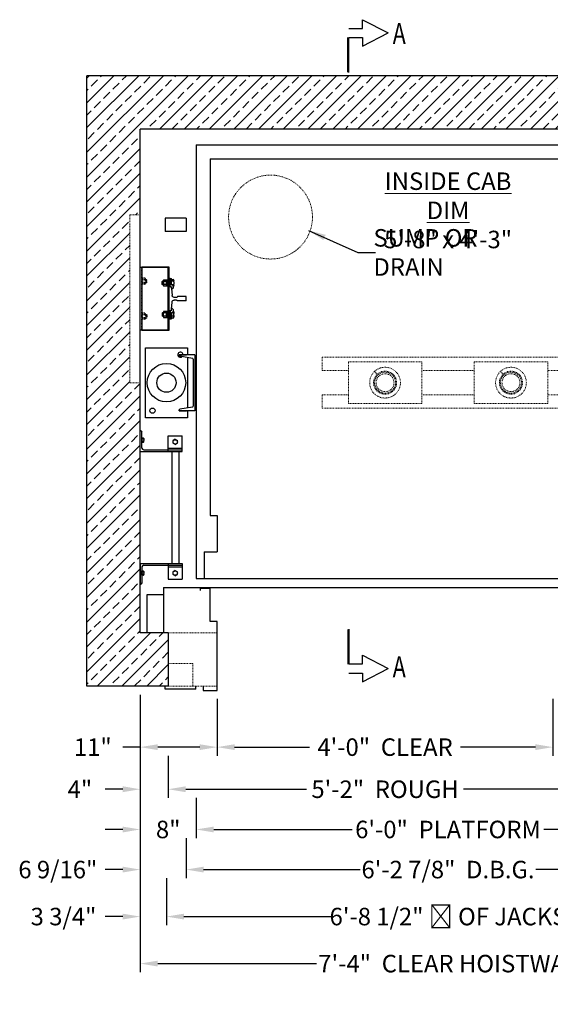
# Model space of a CAD drawing. Extents: x -277 to 148, y -99 to 381.
# Drawn here: x -6 to 70, y 47 to 188 of the extents above; entities that cross this region are included whole.
import ezdxf

# ---------------------------------------------------------------- set-up
doc = ezdxf.new("R2010")
doc.units = 0
doc.header["$LTSCALE"] = 0.5
doc.header["$MEASUREMENT"] = 0
doc.linetypes.add('HIDDEN', pattern=[0.375, 0.25, -0.125])
doc.linetypes.add('HIDDEN2', pattern=[0.1875, 0.125, -0.0625])
doc.layers.get('0').update_dxf_attribs({"linetype": 'CONTINUOUS'})
doc.layers.get('Defpoints').update_dxf_attribs({"linetype": 'CONTINUOUS'})
for name, color, linetype, lineweight in [('DIM', 86, 'CONTINUOUS', 5), ('DRAW', 152, 'CONTINUOUS', 25), ('HID', 84, 'HIDDEN', 5), ('PIT CHL EECO', 84, 'HIDDEN', 5), ('TEXT', 92, 'CONTINUOUS', 5)]:
    doc.layers.add(name, color=color, linetype=linetype, lineweight=lineweight)
doc.styles.add('ARIAL', font='arial.ttf', dxfattribs={"width": 0.75})
doc.styles.add('ARIALNARROW', font='ARIALN.TTF')
doc.styles.add('SIMPLEX', font='SIMPLEX', dxfattribs={"width": 0.75})
doc.dimstyles.new('0375XP', dxfattribs={"dimscale": 26.6667, "dimtxt": 0.0938, "dimasz": 0.0938, "dimexe": 0.046, "dimexo": 0.046, "dimgap": 0.09, "dimtad": 0, "dimdec": 4, "dimzin": 3, "dimdsep": 46, "dimlunit": 4, "dimtxsty": 'ARIALNARROW', "dimcen": -0.0938, "dimclrd": 256, "dimclre": 256, "dimclrt": 256, "dimadec": 0, "dimazin": 0, "dimtfac": 1, "dimtdec": 4, "dimtofl": 0, "dimtmove": 0, "dimatfit": 3, "dimfxl": 1, "dimfrac": 2, "dimtolj": 1, "dimtzin": 0, "dimarcsym": 0})

# ---------------------------------------------------------------- blocks, each defined once
blk = doc.blocks.new('*D16')
at = {"layer": 'Defpoints', "color": 0, "transparency": 16777216}
for p in [(11.04, 92.27), (22.04, 91.66), (22.04, 83.56)]:
    blk.add_point(p, dxfattribs=at)
at = {"layer": 'DIM', "lineweight": -2, "transparency": 16777216}
for p, q in [((11.04, 91.05), (11.04, 82.33)), ((22.04, 90.44), (22.04, 82.33)), ((11.04, 83.56), (8.54, 83.56)), ((19.54, 83.56), (13.54, 83.56))]:
    blk.add_line(p, q, dxfattribs=at)
at = {"layer": 'DIM', "transparency": 16777216}
for points in [[(13.54, 83.97), (13.54, 83.14), (11.04, 83.56)], [(19.54, 83.97), (19.54, 83.14), (22.04, 83.56)]]:
    blk.add_solid(points, dxfattribs=at)
at = {"layer": 'DIM', "transparency": 16777216, "insert": (4.26, 83.56), "char_height": 2.501, "attachment_point": 5, "style": 'ARIALNARROW'}
blk.add_mtext('\\A1;11"', dxfattribs=at)
blk = doc.blocks.new('*D17')
at = {"layer": 'Defpoints', "color": 0, "transparency": 16777216}
for p in [(11.04, 92.27), (15.04, 83.56), (11.04, 77.54)]:
    blk.add_point(p, dxfattribs=at)
at = {"layer": 'DIM', "lineweight": -2, "transparency": 16777216}
for p, q in [((11.04, 91.05), (11.04, 76.31)), ((15.04, 82.33), (15.04, 76.31)), ((8.54, 77.54), (6.04, 77.54)), ((17.54, 77.54), (20.04, 77.54))]:
    blk.add_line(p, q, dxfattribs=at)
at = {"layer": 'DIM', "transparency": 16777216}
for points in [[(8.54, 77.96), (8.54, 77.12), (11.04, 77.54)], [(17.54, 77.96), (17.54, 77.12), (15.04, 77.54)]]:
    blk.add_solid(points, dxfattribs=at)
at = {"layer": 'DIM', "transparency": 16777216, "insert": (2.42, 77.54), "char_height": 2.501, "attachment_point": 5, "style": 'ARIALNARROW'}
blk.add_mtext('\\A1;4"', dxfattribs=at)
blk = doc.blocks.new('*D18')
at = {"layer": 'Defpoints', "color": 0, "transparency": 16777216}
for p in [(11.04, 92.27), (19.04, 77.54), (11.04, 71.79)]:
    blk.add_point(p, dxfattribs=at)
at = {"layer": 'DIM', "lineweight": -2, "transparency": 16777216}
for p, q in [((11.04, 91.05), (11.04, 70.56)), ((19.04, 76.31), (19.04, 70.56)), ((8.54, 71.79), (6.04, 71.79)), ((21.54, 71.79), (24.04, 71.79))]:
    blk.add_line(p, q, dxfattribs=at)
at = {"layer": 'DIM', "transparency": 16777216}
for points in [[(8.54, 72.2), (8.54, 71.37), (11.04, 71.79)], [(21.54, 72.2), (21.54, 71.37), (19.04, 71.79)]]:
    blk.add_solid(points, dxfattribs=at)
at = {"layer": 'DIM', "transparency": 16777216, "insert": (15.04, 71.79), "char_height": 2.501, "attachment_point": 5, "style": 'ARIALNARROW'}
blk.add_mtext('\\A1;8"', dxfattribs=at)
blk = doc.blocks.new('*D19')
at = {"layer": 'Defpoints', "color": 0, "transparency": 16777216}
for p in [(11.04, 92.27), (17.6, 71.79), (11.04, 66.06)]:
    blk.add_point(p, dxfattribs=at)
at = {"layer": 'DIM', "lineweight": -2, "transparency": 16777216}
for p, q in [((11.04, 91.05), (11.04, 64.83)), ((17.6, 70.56), (17.6, 64.83)), ((8.54, 66.06), (6.04, 66.06)), ((20.1, 66.06), (22.61, 66.06))]:
    blk.add_line(p, q, dxfattribs=at)
at = {"layer": 'DIM', "transparency": 16777216}
for points in [[(8.54, 66.47), (8.54, 65.64), (11.04, 66.06)], [(20.1, 66.47), (20.1, 65.64), (17.6, 66.06)]]:
    blk.add_solid(points, dxfattribs=at)
at = {"layer": 'DIM', "transparency": 16777216, "insert": (-0.74, 66.06), "char_height": 2.5013, "attachment_point": 5, "style": 'ARIALNARROW'}
blk.add_mtext('\\A1;6 9/16"', dxfattribs=at)
blk = doc.blocks.new('*D20')
at = {"layer": 'Defpoints', "color": 0, "transparency": 16777216}
for p in [(15.04, 83.56), (77.04, 83.56), (15.04, 77.54)]:
    blk.add_point(p, dxfattribs=at)
at = {"layer": 'DIM', "lineweight": -2, "transparency": 16777216}
for p, q in [((15.04, 82.33), (15.04, 76.31)), ((77.04, 82.33), (77.04, 76.31)), ((17.54, 77.54), (34.83, 77.54)), ((74.54, 77.54), (57.25, 77.54))]:
    blk.add_line(p, q, dxfattribs=at)
at = {"layer": 'DIM', "transparency": 16777216}
for points in [[(17.54, 77.96), (17.54, 77.12), (15.04, 77.54)], [(74.54, 77.96), (74.54, 77.12), (77.04, 77.54)]]:
    blk.add_solid(points, dxfattribs=at)
at = {"layer": 'DIM', "transparency": 16777216, "insert": (46.04, 77.54), "char_height": 2.5013, "attachment_point": 5, "style": 'ARIALNARROW'}
blk.add_mtext('\\A1;5\'-2"  ROUGH', dxfattribs=at)
blk = doc.blocks.new('*D21')
at = {"layer": 'Defpoints', "color": 0, "transparency": 16777216}
for p in [(19.04, 77.54), (91.04, 77.54), (19.04, 71.79)]:
    blk.add_point(p, dxfattribs=at)
at = {"layer": 'DIM', "lineweight": -2, "transparency": 16777216}
for p, q in [((19.04, 76.31), (19.04, 70.56)), ((91.04, 76.31), (91.04, 70.56)), ((21.54, 71.79), (41.35, 71.79)), ((88.54, 71.79), (68.73, 71.79))]:
    blk.add_line(p, q, dxfattribs=at)
at = {"layer": 'DIM', "transparency": 16777216}
for points in [[(21.54, 72.2), (21.54, 71.37), (19.04, 71.79)], [(88.54, 72.2), (88.54, 71.37), (91.04, 71.79)]]:
    blk.add_solid(points, dxfattribs=at)
at = {"layer": 'DIM', "transparency": 16777216, "insert": (55.04, 71.79), "char_height": 2.5013, "attachment_point": 5, "style": 'ARIALNARROW'}
blk.add_mtext('\\A1;6\'-0"  PLATFORM', dxfattribs=at)
blk = doc.blocks.new('*D22')
at = {"layer": 'Defpoints', "color": 0, "transparency": 16777216}
for p in [(17.6, 71.79), (92.48, 71.79), (17.6, 66.06)]:
    blk.add_point(p, dxfattribs=at)
at = {"layer": 'DIM', "lineweight": -2, "transparency": 16777216}
for p, q in [((17.6, 70.56), (17.6, 64.83)), ((92.48, 70.56), (92.48, 64.83)), ((20.1, 66.06), (42.47, 66.06)), ((89.98, 66.06), (67.61, 66.06))]:
    blk.add_line(p, q, dxfattribs=at)
at = {"layer": 'DIM', "transparency": 16777216}
for points in [[(20.1, 66.47), (20.1, 65.64), (17.6, 66.06)], [(89.98, 66.47), (89.98, 65.64), (92.48, 66.06)]]:
    blk.add_solid(points, dxfattribs=at)
at = {"layer": 'DIM', "transparency": 16777216, "insert": (55.04, 66.06), "char_height": 2.5013, "attachment_point": 5, "style": 'ARIALNARROW'}
blk.add_mtext('\\A1;6\'-2 7/8"  D.B.G.', dxfattribs=at)
blk = doc.blocks.new('*D23')
at = {"layer": 'Defpoints', "color": 0, "transparency": 16777216}
for p in [(11.04, 92.27), (99.04, 92.27), (11.04, 52.62)]:
    blk.add_point(p, dxfattribs=at)
at = {"layer": 'DIM', "lineweight": -2, "transparency": 16777216}
for p, q in [((11.04, 91.05), (11.04, 51.39)), ((99.04, 91.05), (99.04, 51.39)), ((13.54, 52.62), (36.25, 52.62)), ((96.54, 52.62), (73.83, 52.62))]:
    blk.add_line(p, q, dxfattribs=at)
at = {"layer": 'DIM', "transparency": 16777216}
for points in [[(13.54, 53.04), (13.54, 52.2), (11.04, 52.62)], [(96.54, 53.04), (96.54, 52.2), (99.04, 52.62)]]:
    blk.add_solid(points, dxfattribs=at)
at = {"layer": 'DIM', "transparency": 16777216, "insert": (55.04, 52.62), "char_height": 2.5013, "attachment_point": 5, "style": 'ARIALNARROW'}
blk.add_mtext('\\A1;7\'-4"  CLEAR HOISTWAY', dxfattribs=at)
blk = doc.blocks.new('*D24')
at = {"layer": 'Defpoints', "color": 0, "transparency": 16777216}
for p in [(22.04, 91.66), (70.04, 91.66), (70.04, 83.56)]:
    blk.add_point(p, dxfattribs=at)
at = {"layer": 'DIM', "lineweight": -2, "transparency": 16777216}
for p, q in [((22.04, 90.44), (22.04, 82.33)), ((70.04, 90.44), (70.04, 82.33)), ((24.54, 83.56), (35.25, 83.56)), ((67.54, 83.56), (56.83, 83.56))]:
    blk.add_line(p, q, dxfattribs=at)
at = {"layer": 'DIM', "transparency": 16777216}
for points in [[(24.54, 83.97), (24.54, 83.14), (22.04, 83.56)], [(67.54, 83.97), (67.54, 83.14), (70.04, 83.56)]]:
    blk.add_solid(points, dxfattribs=at)
at = {"layer": 'DIM', "transparency": 16777216, "insert": (46.04, 83.56), "char_height": 2.5013, "attachment_point": 5, "style": 'ARIALNARROW'}
blk.add_mtext('\\A1;4\'-0"  CLEAR', dxfattribs=at)
blk = doc.blocks.new('*D25')
at = {"layer": 'Defpoints', "color": 0, "transparency": 16777216}
for p in [(11.04, 83.31), (14.79, 66.06), (11.04, 59.34)]:
    blk.add_point(p, dxfattribs=at)
at = {"layer": 'DIM', "lineweight": -2, "transparency": 16777216}
for p, q in [((11.04, 82.08), (11.04, 58.11)), ((14.79, 64.83), (14.79, 58.11)), ((8.54, 59.34), (6.04, 59.34)), ((17.29, 59.34), (19.79, 59.34))]:
    blk.add_line(p, q, dxfattribs=at)
at = {"layer": 'DIM', "transparency": 16777216}
for points in [[(8.54, 59.75), (8.54, 58.92), (11.04, 59.34)], [(17.29, 59.75), (17.29, 58.92), (14.79, 59.34)]]:
    blk.add_solid(points, dxfattribs=at)
at = {"layer": 'DIM', "transparency": 16777216, "insert": (0.07, 59.34), "char_height": 2.501, "attachment_point": 5, "style": 'ARIALNARROW'}
blk.add_mtext('\\A1;3 3/4"', dxfattribs=at)
blk = doc.blocks.new('*D41')
at = {"layer": 'Defpoints', "color": 0, "transparency": 16777216}
for p in [(14.79, 66.06), (95.29, 66.06), (95.29, 59.34)]:
    blk.add_point(p, dxfattribs=at)
at = {"layer": 'DIM', "lineweight": -2, "transparency": 16777216}
for p, q in [((14.79, 64.83), (14.79, 58.11)), ((95.29, 64.83), (95.29, 58.11)), ((17.29, 59.34), (38.72, 59.34)), ((92.79, 59.34), (71.36, 59.34))]:
    blk.add_line(p, q, dxfattribs=at)
at = {"layer": 'DIM', "transparency": 16777216}
for points in [[(17.29, 59.75), (17.29, 58.92), (14.79, 59.34)], [(92.79, 59.75), (92.79, 58.92), (95.29, 59.34)]]:
    blk.add_solid(points, dxfattribs=at)
at = {"layer": 'DIM', "transparency": 16777216, "insert": (55.04, 59.34), "char_height": 2.5013, "attachment_point": 5, "style": 'ARIALNARROW'}
blk.add_mtext('\\A1;6\'-8 1/2" {\\fISOCPEUR|b0|i0|c0|p34;℄} OF JACKS', dxfattribs=at)
blk = doc.blocks.new('PR8')
at = {"layer": 'DRAW'}
for p, q in [((0, 1.75), (0, -1.75)), ((0, 1.75), (0.03, 1.75)), ((0.33, 1.47), (0.42, 0.47)), ((1.08, 0.19), (0.73, 0.19)), ((2.44, 0.31), (1.19, 0.31)), ((1.19, 0.31), (1.19, 0.3)), ((2.44, 0.31), (2.44, -0.31)), ((0.33, -1.47), (0.42, -0.47)), ((1.08, -0.19), (0.73, -0.19)), ((1.19, -0.31), (1.19, -0.3)), ((2.44, -0.31), (1.19, -0.31)), ((0, -1.75), (0.03, -1.75))]:
    blk.add_line(p, q, dxfattribs=at)
for centre, radius, start, end in [((0.03, 1.44), 0.31, 5, 90), ((0.73, 0.5), 0.31, 185, 270), ((1.08, 0.3), 0.11, 270, 0), ((0.73, -0.5), 0.31, 90, 175), ((1.08, -0.3), 0.11, 0, 90), ((0.03, -1.44), 0.31, 270, 355)]:
    blk.add_arc(centre, radius, start, end, dxfattribs=at)
blk = doc.blocks.new('BP34')
at = {"layer": 'DRAW'}
for p, q in [((0, 0.74), (-0.63, 0.37)), ((-0.63, -0.37), (-0.63, 0.37)), ((0, 0.74), (0.63, 0.37)), ((0.63, -0.37), (0.63, 0.37)), ((0, -0.74), (-0.63, -0.37)), ((0, -0.74), (0.63, -0.37))]:
    blk.add_line(p, q, dxfattribs=at)
blk.add_circle((0, 0), 0.627, dxfattribs=at)
blk = doc.blocks.new('Pit Ladder')
at = {"layer": 'DRAW'}
for p, q in [((0, 19), (0, 22)), ((0.25, 19.5), (0.25, 21.75)), ((4, 19), (4, 21.25)), ((4, 21.25), (6, 21.25)), ((6, 19), (6, 21.25)), ((0.25, 20.94), (0.43, 20.94)), ((0.25, 20.31), (0.25, 20.94)), ((0.43, 20.77), (0.25, 20.77)), ((0.43, 20.48), (0.25, 20.48)), ((0.43, 20.31), (0.25, 20.31)), ((0.5, 20.86), (0.5, 20.85)), ((0.5, 20.85), (0.5, 20.7)), ((0.5, 20.74), (0.5, 20.56)), ((0.5, 20.41), (0.5, 20.56)), ((0.5, 20.41), (0.5, 20.39)), ((0, 19), (4, 19)), ((0.5, 19.25), (4, 19.25)), ((4, 19.5), (6, 19.5)), ((4, 19.25), (6, 19.25)), ((4, 19), (6, 19)), ((4.5, 19), (4.5, 3)), ((5.5, 19), (5.5, 3)), ((0, 3), (4, 3)), ((0, 3), (0, 0)), ((4, 3), (4, 0.75)), ((4, 3), (6, 3)), ((6, 3), (6, 0.75)), ((0.25, 2.5), (0.25, 0.25)), ((0.25, 1.94), (0.43, 1.94)), ((0.25, 1.31), (0.25, 1.94)), ((0.43, 1.77), (0.25, 1.77)), ((0.43, 1.48), (0.25, 1.48)), ((0.5, 2.75), (4, 2.75)), ((0.5, 1.86), (0.5, 1.85)), ((0.5, 1.85), (0.5, 1.7)), ((0.5, 1.74), (0.5, 1.56)), ((0.5, 1.41), (0.5, 1.56)), ((0.5, 1.41), (0.5, 1.39)), ((4, 2.75), (6, 2.75)), ((4, 2.5), (6, 2.5)), ((0.43, 1.31), (0.25, 1.31)), ((4, 0.75), (6, 0.75))]:
    blk.add_line(p, q, dxfattribs=at)
for centre, radius, start, end in [((-0.02, 21.73), 0.275, 6.0158, 85.1261), ((0.43, 20.86), 0.075, 0, 90), ((0.43, 20.85), 0.075, 270, 0), ((0.43, 20.7), 0.075, 0, 90), ((0.43, 20.56), 0.075, 270, 0), ((0.43, 20.41), 0.075, 0, 90), ((0.43, 20.39), 0.075, 270, 0), ((0.5, 19.5), 0.25, 180, 270), ((0.5, 2.5), 0.25, 90, 180), ((0.43, 1.86), 0.075, 0, 90), ((0.43, 1.85), 0.075, 270, 0), ((0.43, 1.7), 0.075, 0, 90), ((0.43, 1.56), 0.075, 270, 0), ((0.43, 1.41), 0.075, 0, 90), ((-0.02, 0.27), 0.275, 274.8739, 353.9842), ((0.43, 1.39), 0.075, 270, 0)]:
    blk.add_arc(centre, radius, start, end, dxfattribs=at)
at = {"layer": 'DRAW', "xscale": 0.5, "yscale": 0.5, "zscale": 0.5}
for p in [(5, 20.38), (5, 1.62)]:
    blk.add_blockref('BP34', p, dxfattribs=at)
blk = doc.blocks.new('C8x11')
at = {"layer": 'DRAW'}
for p, q in [((0, 8), (-2.25, 8)), ((-2.25, 8), (-1.18, 8)), ((-2.25, 8), (-2.25, 7.9)), ((-0.35, 7.48), (-2.15, 7.78)), ((-0.25, 7.36), (-0.25, 0.64)), ((0, 8), (0, 0)), ((-2.25, 0), (-2.25, 0.1)), ((-2.25, 0), (-1.18, 0)), ((0, 0), (-2.25, 0)), ((-0.35, 0.52), (-2.15, 0.22))]:
    blk.add_line(p, q, dxfattribs=at)
for centre, start, end in [((-2.13, 7.9), 180, 260.5377), ((-0.37, 7.36), 0, 80.5377), ((-2.13, 0.1), 99.4623, 180), ((-0.37, 0.64), 279.4623, 0)]:
    blk.add_arc(centre, 0.12, start, end, dxfattribs=at)

msp = doc.modelspace()

# ---------------------------------------------------------------- hatches: boundary and pattern name
at = {"layer": 'TEXT'}
h = msp.add_hatch(dxfattribs=at)
h.set_pattern_fill('ANSI33', color=256, scale=10)
h.set_pattern_definition([(45, (-9.2232, 109.9814), (-1.767767, 1.767767), []), (45, (-7.4555, 109.9814), (-1.767767, 1.767767), [1.25, -0.625])])
h.paths.add_polyline_path([(106.66586, 179.52466), (3.41586, 179.52466), (3.41586, 92.27466), (15.04086, 92.27466), (15.04086, 99.89966), (11.04086, 99.89966), (11.04086, 135.6467), (9.54086, 135.6467), (9.54086, 159.6467), (11.04086, 159.6467), (11.04086, 171.89966), (99.04086, 171.89966), (99.04086, 159.64966), (100.54086, 159.64966), (100.54086, 135.64966), (99.04086, 135.64966), (99.04086, 99.89966), (77.04066, 99.89966), (77.04066, 92.27466), (106.66586, 92.27466)])

# ---------------------------------------------------------------- linework, layer by layer
for points in [[(17.79086, 131.64966), (17.79086, 130.64966), (11.79086, 130.64966), (11.79086, 140.64966), (17.79086, 140.64966), (17.79086, 139.64966)], [(17.79086, 139.25006), (17.79086, 132.04926)]]:
    msp.add_lwpolyline(points)
for centre, radius in [((14.79086, 135.64966), 2.75), ((14.79086, 135.64966), 1.375), ((12.79086, 131.64966), 0.375)]:
    msp.add_circle(centre, radius)
msp.add_arc((16.79086, 139.64966), 0.375, 0, 312.7523954)
at = {"layer": 'DRAW'}
for p, q in [((42.8124, 187.53489), (46.48793, 185.63303)), ((42.8124, 186.29385), (42.8124, 187.53489)), ((40.86293, 186.29385), (42.8124, 186.29385)), ((40.72872, 180.0209), (40.72872, 184.98544)), ((40.86293, 184.97221), (42.8124, 184.97221)), ((40.86293, 180.00803), (40.86293, 184.97221)), ((42.8124, 183.73117), (46.48793, 185.63303)), ((42.8124, 184.97221), (42.8124, 183.73117)), ((3.41586, 92.27466), (3.41586, 179.52466)), ((106.66586, 179.52466), (3.41586, 179.52466)), ((99.04086, 171.89966), (11.04086, 171.89966)), ((11.04086, 99.89966), (11.04086, 171.89966)), ((19.04086, 169.64966), (91.04086, 169.64966)), ((19.04086, 169.64966), (19.04086, 107.64966)), ((21.04086, 167.64966), (21.04074, 143.48184)), ((21.04086, 167.64966), (89.04086, 167.64966)), ((17.60336, 159.14966), (14.60336, 159.14966)), ((14.60336, 159.14966), (14.60336, 157.27466)), ((17.60336, 159.14966), (17.60336, 157.27466)), ((17.60336, 157.27466), (14.60336, 157.27466)), ((14.97836, 152.14966), (14.97836, 143.14966)), ((14.1565, 150.09966), (14.2065, 150.14966)), ((14.1565, 149.69966), (14.1565, 150.09966)), ((14.2065, 149.64966), (14.1565, 149.69966)), ((14.35086, 150.14966), (14.2065, 150.14966)), ((14.2065, 149.64966), (14.2065, 150.14966)), ((14.35086, 149.64966), (14.2065, 149.64966)), ((14.35086, 150.24966), (14.35086, 150.20591)), ((14.35086, 150.03091), (14.35086, 150.20591)), ((14.35086, 150.03091), (14.35086, 149.76841)), ((14.35086, 149.59341), (14.35086, 149.76841)), ((14.35086, 149.59341), (14.35086, 149.54966)), ((14.43836, 150.33716), (14.70336, 150.33716)), ((14.70336, 150.11841), (14.43836, 150.11841)), ((14.70336, 149.68091), (14.43836, 149.68091)), ((14.70336, 149.46216), (14.43836, 149.46216)), ((14.79086, 150.33616), (14.91586, 150.33616)), ((14.79086, 149.46316), (14.79086, 150.33616)), ((14.79086, 150.24966), (14.79086, 150.20591)), ((14.79086, 150.03091), (14.79086, 150.20591)), ((14.79086, 150.03091), (14.79086, 149.76841)), ((14.91586, 149.93947), (14.79086, 149.86982)), ((14.91586, 149.89234), (14.79086, 149.82268)), ((14.79086, 149.59341), (14.79086, 149.76841)), ((14.79086, 149.59341), (14.79086, 149.54966)), ((14.91586, 149.46316), (14.79086, 149.46316)), ((14.91586, 150.33616), (14.91586, 149.46316)), ((15.16586, 150.14966), (15.29981, 150.14966)), ((15.16586, 149.64966), (15.29981, 149.64966)), ((15.29981, 149.51697), (15.29981, 150.33642)), ((15.3449, 150.52466), (15.48731, 150.52466)), ((15.48731, 149.63503), (15.48731, 150.52466)), ((15.48731, 150.39966), (15.76231, 150.39966)), ((15.48731, 149.63503), (15.48731, 150.27392)), ((15.76231, 150.14966), (15.48731, 150.14966)), ((15.76231, 149.64966), (15.48731, 149.64966)), ((15.48731, 149.32947), (15.50863, 149.02466)), ((15.86231, 150.29966), (15.86231, 150.24966)), ((15.86231, 150.04966), (15.86231, 150.24966)), ((15.86231, 150.04966), (15.86231, 149.74966)), ((15.86231, 149.54966), (15.86231, 149.74966)), ((15.86231, 149.54966), (15.86231, 149.49966)), ((14.2065, 145.64966), (14.1565, 145.59966)), ((14.1565, 145.59966), (14.1565, 145.19966)), ((14.1565, 145.19966), (14.2065, 145.14966)), ((14.35086, 145.64966), (14.2065, 145.64966)), ((14.2065, 145.64966), (14.2065, 145.14966)), ((14.35086, 145.14966), (14.2065, 145.14966)), ((14.35086, 145.70591), (14.35086, 145.74966)), ((14.35086, 145.70591), (14.35086, 145.53091)), ((14.35086, 145.26841), (14.35086, 145.53091)), ((14.35086, 145.26841), (14.35086, 145.09341)), ((14.35086, 145.04966), (14.35086, 145.09341)), ((14.70336, 145.83716), (14.43836, 145.83716)), ((14.70336, 145.61841), (14.43836, 145.61841)), ((14.70336, 145.18091), (14.43836, 145.18091)), ((14.43836, 144.96216), (14.70336, 144.96216)), ((14.91586, 145.83616), (14.79086, 145.83616)), ((14.79086, 145.83616), (14.79086, 144.96316)), ((14.79086, 145.70591), (14.79086, 145.74966)), ((14.79086, 145.70591), (14.79086, 145.53091)), ((14.79086, 145.26841), (14.79086, 145.53091)), ((14.91586, 145.40699), (14.79086, 145.47665)), ((14.91586, 145.35986), (14.79086, 145.42951)), ((14.79086, 145.26841), (14.79086, 145.09341)), ((14.79086, 145.04966), (14.79086, 145.09341)), ((14.79086, 144.96316), (14.91586, 144.96316)), ((14.91586, 144.96316), (14.91586, 145.83616)), ((15.16586, 145.64966), (15.29981, 145.64966)), ((15.16586, 145.14966), (15.29981, 145.14966)), ((15.29981, 145.78235), (15.29981, 144.96291)), ((15.48731, 145.96985), (15.50863, 146.27466)), ((15.48731, 145.6643), (15.48731, 145.02541)), ((15.48731, 145.6643), (15.48731, 144.77466)), ((15.76231, 145.64966), (15.48731, 145.64966)), ((15.76231, 145.14966), (15.48731, 145.14966)), ((15.86231, 145.74966), (15.86231, 145.79966)), ((15.86231, 145.74966), (15.86231, 145.54966)), ((15.86231, 145.24966), (15.86231, 145.54966)), ((15.86231, 145.24966), (15.86231, 145.04966)), ((15.86231, 144.99966), (15.86231, 145.04966)), ((15.3449, 144.77466), (15.48731, 144.77466)), ((15.48731, 144.89966), (15.76231, 144.89966)), ((21.04074, 143.48184), (21.04086, 116.64916)), ((21.04086, 116.64916), (22.04066, 116.64916)), ((22.04066, 116.64916), (22.04066, 111.4828)), ((20.16574, 111.4828), (22.04066, 111.4828)), ((20.16574, 111.4828), (20.16574, 107.64966)), ((19.04086, 107.64966), (91.04086, 107.64966)), ((14.36644, 106.39966), (14.36644, 99.89966)), ((14.36644, 106.39966), (96.79082, 106.39966)), ((19.61406, 106.2493), (19.61406, 105.94823)), ((21.04797, 106.2493), (19.61406, 106.2493)), ((21.04797, 101.51102), (21.04797, 106.2493)), ((12.04086, 105.39934), (14.36644, 105.39934)), ((12.04086, 99.89966), (12.04086, 105.39934)), ((22.04086, 101.51102), (21.04817, 101.51102)), ((22.04086, 91.66213), (22.04086, 101.51102)), ((40.72872, 100.39478), (40.72872, 95.43024)), ((40.86293, 100.40765), (40.86293, 95.44346)), ((15.04086, 99.89966), (11.04086, 99.89966)), ((15.04086, 99.89966), (15.04086, 92.27466)), ((42.8124, 95.44346), (42.8124, 96.68451)), ((42.8124, 96.68451), (46.48793, 94.78265)), ((40.86293, 95.44346), (42.8124, 95.44346)), ((42.8124, 92.88078), (46.48793, 94.78265)), ((40.86293, 94.12183), (42.8124, 94.12183)), ((42.8124, 94.12183), (42.8124, 92.88078)), ((15.04066, 92.27466), (3.41586, 92.27466)), ((14.60336, 91.8534), (14.60336, 92.27466)), ((18.97836, 91.8534), (14.60336, 91.8534)), ((18.97836, 91.8534), (18.97836, 92.27466)), ((20.04718, 92.27466), (20.04718, 91.66213)), ((20.04718, 91.66213), (22.04086, 91.66213))]:
    msp.add_line(p, q, dxfattribs=at)
at = {"layer": 'DRAW', "linetype": 'HIDDEN2'}
for p, q in [((11.22836, 152.14966), (11.22836, 143.14966)), ((11.35316, 150.5951), (11.22836, 150.5951)), ((11.35316, 150.5951), (11.35316, 149.7207)), ((11.22836, 150.17899), (11.35316, 150.12412)), ((11.22836, 150.14241), (11.35316, 150.08754)), ((11.22836, 149.7207), (11.35316, 149.7207)), ((11.68976, 150.5829), (11.35316, 150.5829)), ((11.68976, 150.3704), (11.35316, 150.3704)), ((11.68976, 149.9454), (11.35316, 149.9454)), ((11.68976, 149.7329), (11.35316, 149.7329)), ((11.77476, 150.4554), (11.77476, 150.4979)), ((11.77476, 150.4554), (11.77476, 150.2854)), ((11.77476, 150.4079), (11.94833, 150.4079)), ((11.77476, 150.0304), (11.77476, 150.2854)), ((11.77476, 149.8604), (11.77476, 150.0304)), ((11.77476, 149.9079), (11.94833, 149.9079)), ((11.77476, 149.8604), (11.77476, 149.8179)), ((11.99833, 150.3579), (11.94833, 150.4079)), ((11.94833, 149.9079), (11.94833, 150.4079)), ((11.99833, 149.9579), (11.94833, 149.9079)), ((11.99833, 149.9579), (11.99833, 150.3579)), ((11.22836, 145.57863), (11.35316, 145.57863)), ((11.22836, 145.15692), (11.35316, 145.21179)), ((11.22836, 145.12034), (11.35316, 145.17521)), ((11.35316, 144.70423), (11.35316, 145.57863)), ((11.68976, 145.56643), (11.35316, 145.56643)), ((11.68976, 145.35393), (11.35316, 145.35393)), ((11.77476, 145.43893), (11.77476, 145.48143)), ((11.77476, 145.43893), (11.77476, 145.26893)), ((11.77476, 145.39143), (11.94833, 145.39143)), ((11.77476, 145.26893), (11.77476, 145.01393)), ((11.77476, 144.84393), (11.77476, 145.01393)), ((11.99833, 145.34143), (11.94833, 145.39143)), ((11.94833, 145.39143), (11.94833, 144.89143)), ((11.99833, 145.34143), (11.99833, 144.94143)), ((11.35316, 144.70423), (11.22836, 144.70423)), ((11.68976, 144.92893), (11.35316, 144.92893)), ((11.68976, 144.71643), (11.35316, 144.71643)), ((11.77476, 144.89143), (11.94833, 144.89143)), ((11.77476, 144.84393), (11.77476, 144.80143)), ((11.99833, 144.94143), (11.94833, 144.89143))]:
    msp.add_line(p, q, dxfattribs=at)
at = {"layer": 'DRAW'}
msp.add_lwpolyline([(14.91586, 143.14966), (14.91586, 143.14966), (11.04086, 143.14966), (11.04086, 152.14966), (14.91586, 152.14966)], dxfattribs=at)
msp.add_lwpolyline([(15.16586, 152.14966), (11.29086, 152.14966), (11.29086, 143.14966), (15.16586, 143.14966)], close=True, dxfattribs=at)
at = {"layer": 'DRAW', "linetype": 'HIDDEN2'}
for centre, start, end in [((11.68976, 150.4979), 0, 90), ((11.68976, 150.4554), 270, 0), ((11.68976, 150.2854), 0, 90), ((11.68976, 150.0304), 270, 0), ((11.68976, 149.8604), 0, 90), ((11.68976, 149.8179), 270, 0), ((11.68976, 145.48143), 0, 90), ((11.68976, 145.43893), 270, 0), ((11.68976, 145.26893), 0, 90), ((11.68976, 145.01393), 270, 0), ((11.68976, 144.84393), 0, 90), ((11.68976, 144.80143), 270, 0)]:
    msp.add_arc(centre, 0.085, start, end, dxfattribs=at)
at = {"layer": 'DRAW'}
for centre, radius, start, end in [((14.43836, 150.24966), 0.0875, 90, 180), ((14.43836, 150.20591), 0.0875, 180, 270), ((14.43836, 150.03091), 0.0875, 90, 180), ((14.43836, 149.76841), 0.0875, 180, 270), ((14.43836, 149.59341), 0.0875, 90, 180), ((14.43836, 149.54966), 0.0875, 180, 270), ((14.70336, 150.24966), 0.0875, 0, 90), ((14.70336, 150.20591), 0.0875, 270, 0), ((14.70336, 150.03091), 0.0875, 0, 90), ((14.70336, 149.76841), 0.0875, 270, 0), ((14.70336, 149.59341), 0.0875, 0, 90), ((14.70336, 149.54966), 0.0875, 270, 0), ((15.22249, 150.50819), 0.05662, 83.8073734, 243.6398813), ((15.17865, 150.33773), 0.12117, 359.3793849, 81.123462), ((15.19378, 150.27302), 0.29353, 0.1753195, 83.1883141), ((15.48731, 149.51697), 0.1875, 180, 270), ((15.48731, 149.32947), 0.30556, 274, 90), ((15.76231, 150.29966), 0.1, 0, 90), ((15.76231, 150.24966), 0.1, 270, 0), ((15.76231, 150.04966), 0.1, 0, 90), ((15.76231, 149.74966), 0.1, 270, 0), ((15.76231, 149.54966), 0.1, 0, 90), ((15.76231, 149.49966), 0.1, 282.5954216, 0), ((14.43836, 145.74966), 0.0875, 90, 180), ((14.43836, 145.70591), 0.0875, 180, 270), ((14.43836, 145.53091), 0.0875, 90, 180), ((14.43836, 145.26841), 0.0875, 180, 270), ((14.43836, 145.09341), 0.0875, 90, 180), ((14.43836, 145.04966), 0.0875, 180, 270), ((14.70336, 145.74966), 0.0875, 0, 90), ((14.70336, 145.70591), 0.0875, 270, 0), ((14.70336, 145.53091), 0.0875, 0, 90), ((14.70336, 145.26841), 0.0875, 270, 0), ((14.70336, 145.09341), 0.0875, 0, 90), ((14.70336, 145.04966), 0.0875, 270, 0), ((15.17865, 144.9616), 0.12117, 278.876538, 0.6206151), ((15.19378, 145.02631), 0.29353, 276.8116859, 359.8246805), ((15.48731, 145.78235), 0.1875, 90, 180), ((15.48731, 145.96985), 0.30556, 270, 86), ((15.76231, 145.74966), 0.1, 270, 0), ((15.76231, 145.54966), 0.1, 0, 90), ((15.76231, 145.24966), 0.1, 270, 0), ((15.76231, 145.04966), 0.1, 0, 90), ((15.76231, 144.99966), 0.1, 270, 0), ((15.76231, 145.79966), 0.1, 0, 77.4045784), ((15.22249, 144.79114), 0.05662, 116.3601187, 276.1926266)]:
    msp.add_arc(centre, radius, start, end, dxfattribs=at)
at = {"layer": 'HID'}
for p, q in [((11.04086, 159.6467), (9.54086, 159.6467)), ((9.54086, 159.6467), (9.54086, 135.6467)), ((44.91667, 136.86016), (44.54185, 137.26267)), ((58.79062, 137.40262), (51.29111, 137.40262)), ((62.91618, 136.86016), (62.54137, 137.26267)), ((11.04086, 135.6467), (9.54086, 135.6467)), ((58.79062, 133.90262), (51.29111, 133.90262)), ((15.04086, 99.89966), (22.04086, 99.89966)), ((15.04106, 92.27466), (15.04086, 95.52466)), ((18.54086, 95.52466), (15.04086, 95.52466)), ((18.54086, 92.27466), (18.54086, 95.52466)), ((15.04086, 92.27466), (22.04086, 92.27466))]:
    msp.add_line(p, q, dxfattribs=at)
for points in [[(40.79111, 137.40262), (37.04135, 137.40262), (37.04135, 139.27762), (73.04038, 139.27762), (73.04038, 137.40262), (69.29062, 137.40262)], [(40.79111, 133.90262), (37.04135, 133.90262), (37.04135, 132.02762), (73.04038, 132.02762), (73.04038, 133.90262), (69.29062, 133.90262)]]:
    msp.add_lwpolyline(points, dxfattribs=at)
for points in [[(51.29111, 132.65262), (40.79111, 132.65262), (40.79111, 138.65262), (51.29111, 138.65262)], [(69.29062, 132.65262), (58.79062, 132.65262), (58.79062, 138.65262), (69.29062, 138.65262)]]:
    msp.add_lwpolyline(points, close=True, dxfattribs=at)
for centre, radius in [((46.04111, 135.65262), 2.2), ((46.04111, 135.65262), 1.65), ((46.04111, 135.65262), 1.5), ((46.04111, 135.65262), 1.284), ((64.04062, 135.65262), 2.2), ((64.04062, 135.65262), 1.65), ((64.04062, 135.65262), 1.5), ((64.04062, 135.65262), 1.284)]:
    msp.add_circle(centre, radius, dxfattribs=at)
at = {"layer": 'PIT CHL EECO'}
msp.add_circle((29.66818, 159.32072), 6, dxfattribs=at)

# ---------------------------------------------------------------- block references
msp.add_blockref('C8x11', (18.85336, 131.64966))
at = {"layer": 'DRAW', "xscale": -1, "rotation": 180}
msp.add_blockref('PR8', (15.16586, 147.64966), dxfattribs=at)
at = {"layer": 'DRAW'}
msp.add_blockref('Pit Ladder', (11.04086, 106.81045), dxfattribs=at)

# ---------------------------------------------------------------- texts
at = {"layer": 'DIM', "char_height": 2.5, "style": 'SIMPLEX'}
for s, insert, attachment_point in [('{\\fArial|b0|i0|c0|p34;\\LINSIDE CAB DIM\\P\\l5\'-8" x 4\'-3"\\P\\Fromans.shx;     }', (55.04876, 159.45175), 5), ('{\\fArial|b0|i0|c0|p34;SUMP OR DRAIN}', (44.38141, 154.2688), 4)]:
    msp.add_mtext(s, dxfattribs=dict(at, insert=insert, attachment_point=attachment_point))
at = {"layer": 'TEXT', "style": 'ARIAL', "width": 0.75}
for p in [(47.13495, 184.05829), (47.13495, 93.54489)]:
    msp.add_text('A', height=3, dxfattribs=at).set_placement(p)
at = {"layer": 'TEXT', "char_height": 0.7504, "style": 'ARIALNARROW'}
for insert, attachment_point in [((60.23481, 181.66647), 6), ((62.51638, 169.4491), 6), ((60.13654, 166.21194), 6), ((-2.30517, 124.53774), 4), ((-1.69259, 121.40563), 4), ((64.71393, 67.16039), 6)]:
    msp.add_mtext('\\A1;', dxfattribs=dict(at, insert=insert, attachment_point=attachment_point))

# ---------------------------------------------------------------- dimensions: what is measured, and where the dimension line sits
at = {"layer": 'DIM'}
for base, p1, p2, picture, middle in [((11.04086, 66.05609), (17.60336, 71.78576), (11.04086, 92.27466), '*D19', (-0.73574, 66.05609)), ((11.04086, 77.53974), (15.04086, 83.55782), (11.04086, 92.27466), '*D17', (2.41653, 77.53974)), ((11.04086, 71.78576), (19.04086, 77.53974), (11.04086, 92.27466), '*D18', (15.04086, 71.78576)), ((11.04086, 59.33758), (14.79086, 66.05609), (11.04086, 83.30834), '*D25', (0.06704, 59.33758))]:
    dim = msp.add_linear_dim(base=base, p1=p1, p2=p2, dimstyle='0375XP', dxfattribs=at)
    dim.commit()
    dim.dimension.update_dxf_attribs({"geometry": picture, "text_midpoint": middle})
dim = msp.add_linear_dim(base=(22.04086, 83.55782), p1=(11.04086, 92.27466), p2=(22.04086, 91.66213), dimstyle='0375XP', dxfattribs=at)
dim.commit()
dim.dimension.update_dxf_attribs({"geometry": '*D16', "text_midpoint": (4.2584, 83.55782), "dimtype": 160})
for base, p1, p2, text, picture, middle in [((11.04086, 52.61907), (99.04086, 92.27466), (11.04086, 92.27466), '<>  CLEAR HOISTWAY', '*D23', (55.04086, 52.61907)), ((70.04066, 83.55782), (22.04086, 91.66213), (70.04066, 91.66213), '<>  CLEAR', '*D24', (46.04076, 83.55782)), ((15.04086, 77.53974), (77.04066, 83.55782), (15.04086, 83.55782), '<>  ROUGH', '*D20', (46.04076, 77.53974))]:
    dim = msp.add_linear_dim(base=base, p1=p1, p2=p2, text=text, dimstyle='0375XP', dxfattribs=at)
    dim.commit()
    dim.dimension.update_dxf_attribs({"geometry": picture, "text_midpoint": middle, "dimtype": 160})
for base, p1, p2, text, picture, middle in [((19.04086, 71.78576), (91.04086, 77.53974), (19.04086, 77.53974), '<>  PLATFORM', '*D21', (55.04086, 71.78576)), ((17.60336, 66.05609), (92.47836, 71.78576), (17.60336, 71.78576), '<>  D.B.G.', '*D22', (55.04086, 66.05609)), ((95.29086, 59.33758), (14.79086, 66.05609), (95.29086, 66.05609), '<> {\\fISOCPEUR|b0|i0|c0|p34;℄} OF JACKS', '*D41', (55.04086, 59.33758))]:
    dim = msp.add_linear_dim(base=base, p1=p1, p2=p2, text=text, dimstyle='0375XP', dxfattribs=at)
    dim.commit()
    dim.dimension.update_dxf_attribs({"geometry": picture, "text_midpoint": middle})

# ---------------------------------------------------------------- leaders
at = {"layer": 'DIM', "annotation_type": 0, "has_hookline": 1, "hookline_direction": 0, "text_width": 20.76953}
msp.add_leader([(35.09778, 157.42463), (42.16705, 154.2688), (44.66838, 154.2688)], dimstyle='0375XP', dxfattribs=at)

doc.saveas('drawing.dxf')
